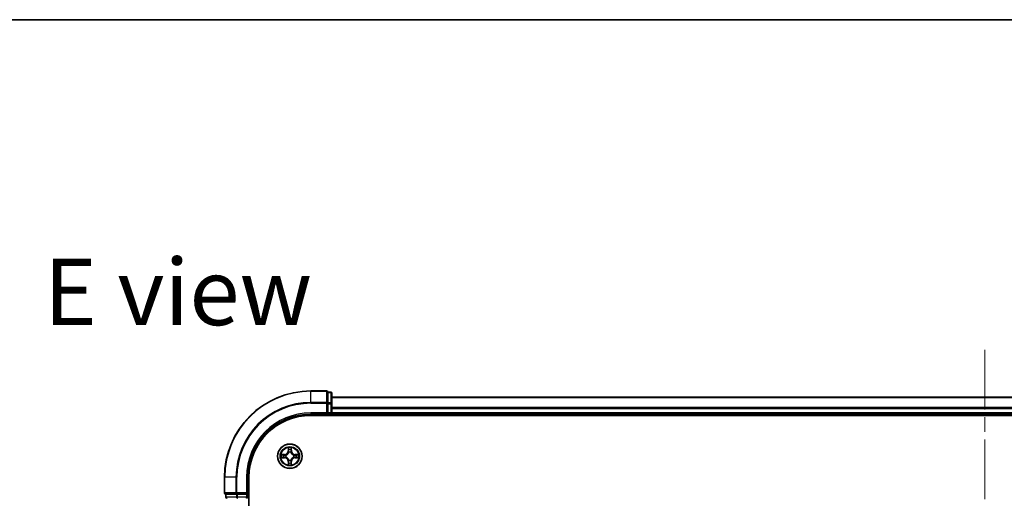
# Model space of a CAD drawing. Units: millimetres. Extents: x 36 to 8307, y 20 to 1285.
# Drawn here: x 1475 to 1709, y 1171 to 1285 of the extents above; entities that cross this region are included whole.
import ezdxf

# ---------------------------------------------------------------- set-up
doc = ezdxf.new("R2010")
doc.units = ezdxf.units.MM
doc.header["$LTSCALE"] = 2.5
doc.linetypes.add('CHAIN', pattern=[0.3543, 0.2362, -0.0295, 0.0591, -0.0295])
for name, color, linetype, lineweight in [('Border (ISO)', 7, 'Continuous', 35), ('Centerline (ISO)', 131, 'Continuous', 18), ('Symbol (ISO)', 7, 'Continuous', 18), ('Visible (ISO)', 7, 'Continuous', 35), ('Visible Narrow (ISO)', 7, 'Continuous', 25)]:
    doc.layers.add(name, color=color, linetype=linetype, lineweight=lineweight)
doc.styles.add('Note Text (TK)', font='MS PGothic.ttf')

# ---------------------------------------------------------------- blocks, each defined once
blk = doc.blocks.new('Borders tk図枠')
at = {"layer": 'Border (ISO)'}
blk.add_line((14.5, 289), (405.5, 289), dxfattribs=at)

msp = doc.modelspace()

# ---------------------------------------------------------------- linework, layer by layer
at = {"layer": 'Centerline (ISO)', "linetype": 'CHAIN', "ltscale": 23.990969}
msp.add_line((1704.2433, 1206.0658), (1704.2433, 985.5658), dxfattribs=at)
at = {"layer": 'Visible (ISO)'}
for p, q in [((1547.9433, 1196.3158), (1544.2433, 1196.3158)), ((1548.9433, 1196.0158), (1548.2433, 1196.0158)), ((1548.2433, 1195.9445), (1548.2433, 1196.0158)), ((1548.2433, 1195.9445), (1548.2433, 1193.4667)), ((1549.2433, 1193.238), (1549.2433, 1195.7158)), ((1859.2433, 1194.8158), (1549.2433, 1194.8158)), ((1548.2433, 1193.3769), (1548.2433, 1193.4667)), ((1548.2433, 1193.238), (1548.2433, 1193.3769)), ((1548.2433, 1193.238), (1548.2433, 1191.1158)), ((1549.2433, 1191.1158), (1549.2433, 1193.238)), ((1544.2433, 1190.8158), (1548.2433, 1190.8158)), ((1544.2433, 1190.5158), (1864.2433, 1190.5158)), ((1547.9433, 1191.1158), (1548.2433, 1190.8158)), ((1548.2433, 1190.8158), (1548.2433, 1191.1158)), ((1548.2433, 1190.8158), (1548.9433, 1190.8158)), ((1549.2433, 1190.8158), (1549.2433, 1191.1158)), ((1549.2433, 1190.8158), (1859.2433, 1190.8158)), ((1549.2433, 1190.5158), (1549.2433, 1190.8158)), ((1523.7433, 1175.8158), (1523.7433, 1172.1158)), ((1529.2433, 1171.8158), (1529.2433, 1175.8158)), ((1529.5433, 1015.8158), (1529.5433, 1175.8158)), ((1524.0433, 1171.8158), (1524.0433, 1171.1158)), ((1524.0433, 1171.8158), (1524.1145, 1171.8158)), ((1526.5923, 1171.8158), (1524.1145, 1171.8158)), ((1526.5923, 1171.8158), (1526.6822, 1171.8158)), ((1526.6822, 1171.8158), (1526.8211, 1171.8158)), ((1528.9433, 1171.8158), (1526.8211, 1171.8158)), ((1529.2433, 1171.8158), (1528.9433, 1172.1158)), ((1528.9433, 1171.8158), (1529.2433, 1171.8158)), ((1529.2433, 1171.1158), (1529.2433, 1171.8158))]:
    msp.add_line(p, q, dxfattribs=at)
msp.add_circle((1539.2433, 1180.8158), 2.9, dxfattribs=at)
for centre, radius, start, end in [((1544.2433, 1175.8158), 20.5, 90, 180), ((1547.9433, 1196.0158), 0.3, 0, 90), ((1548.9433, 1195.7158), 0.3, 0, 90), ((1544.2433, 1175.8158), 15, 90, 180), ((1544.2433, 1175.8158), 14.7, 90, 180), ((1548.9433, 1191.1158), 0.3, 270, 0), ((1524.0433, 1172.1158), 0.3, 180, 270), ((1524.3433, 1171.1158), 0.3, 180, 270), ((1528.9433, 1171.1158), 0.3, 270, 0)]:
    msp.add_arc(centre, radius, start, end, dxfattribs=at)
at = {"layer": 'Visible Narrow (ISO)'}
for p, q in [((1544.2433, 1196.2445), (1544.2433, 1196.3158)), ((1544.2433, 1196.2445), (1547.9433, 1196.2445)), ((1544.2433, 1193.6056), (1544.2433, 1196.2445)), ((1547.9433, 1196.2445), (1547.9433, 1196.3158)), ((1547.9433, 1196.2445), (1547.9433, 1193.6056)), ((1548.2433, 1195.9445), (1548.9433, 1195.9445)), ((1548.9433, 1195.9445), (1548.9433, 1196.0158)), ((1548.9433, 1195.9445), (1548.9433, 1193.4667)), ((1549.2433, 1194.7462), (1859.2433, 1194.7462)), ((1547.9433, 1193.6056), (1544.2433, 1193.6056)), ((1544.2433, 1193.6056), (1544.2433, 1193.3769)), ((1544.2433, 1193.3769), (1547.9433, 1193.3769)), ((1547.9433, 1193.3769), (1547.9433, 1193.6056)), ((1547.9433, 1193.3769), (1547.9433, 1191.1158)), ((1547.9433, 1193.3769), (1548.2433, 1193.3769)), ((1548.9433, 1193.4667), (1548.2433, 1193.4667)), ((1548.2433, 1193.238), (1548.9433, 1193.238)), ((1548.9433, 1193.238), (1548.9433, 1193.4667)), ((1548.9433, 1193.238), (1548.9433, 1191.1158)), ((1548.9433, 1193.238), (1549.2433, 1193.238)), ((1859.2433, 1192.4057), (1549.2433, 1192.4057)), ((1549.2433, 1192.1752), (1859.2433, 1192.1752)), ((1544.2433, 1191.1158), (1544.2433, 1190.8158)), ((1547.9433, 1191.1158), (1544.2433, 1191.1158)), ((1548.9433, 1191.1158), (1548.2433, 1191.1158)), ((1548.9433, 1191.1158), (1548.9433, 1190.8158)), ((1548.9433, 1191.1158), (1549.2433, 1191.1158)), ((1548.9433, 1190.8158), (1548.9433, 1190.5158)), ((1859.2433, 1191.1158), (1549.2433, 1191.1158)), ((1538.8557, 1182.839), (1538.841, 1182.0595)), ((1539.6491, 1182.0584), (1539.6366, 1182.8379)), ((1538.0007, 1181.2216), (1537.2211, 1181.2091)), ((1537.5114, 1181.1639), (1538.0015, 1181.1718)), ((1538.0005, 1180.4633), (1538.0018, 1180.5359)), ((1538.0015, 1181.1718), (1538.0007, 1181.2216)), ((1538.0015, 1181.1718), (1538.0026, 1181.0991)), ((1538.3267, 1180.576), (1538.306, 1180.5706)), ((1538.3067, 1181.0636), (1538.3273, 1181.0582)), ((1538.8908, 1182.0586), (1538.841, 1182.0595)), ((1538.8908, 1182.0586), (1538.9001, 1182.5486)), ((1538.8908, 1182.0586), (1538.9634, 1182.0572)), ((1539.0035, 1181.7324), (1538.9981, 1181.753)), ((1539.4912, 1181.7523), (1539.4857, 1181.7317)), ((1539.5993, 1182.0576), (1539.5267, 1182.0564)), ((1539.5915, 1182.5477), (1539.5993, 1182.0576)), ((1539.5993, 1182.0576), (1539.6491, 1182.0584)), ((1540.1799, 1180.5679), (1540.1593, 1180.5734)), ((1540.1599, 1181.0556), (1540.1806, 1181.061)), ((1540.4851, 1180.4597), (1540.484, 1180.5324)), ((1540.4861, 1181.1682), (1540.4848, 1181.0956)), ((1540.4861, 1181.1682), (1540.4871, 1181.218)), ((1540.4861, 1181.1682), (1540.9762, 1181.159)), ((1541.2666, 1181.2033), (1540.4871, 1181.218)), ((1537.22, 1180.4282), (1537.9995, 1180.4135)), ((1538.0005, 1180.4633), (1537.5104, 1180.4725)), ((1538.0005, 1180.4633), (1537.9995, 1180.4135)), ((1538.8873, 1179.5739), (1538.8375, 1179.5731)), ((1538.8375, 1179.5731), (1538.85, 1178.7936)), ((1538.8873, 1179.5739), (1538.9599, 1179.5751)), ((1538.8951, 1179.0839), (1538.8873, 1179.5739)), ((1538.9954, 1179.8792), (1539.0009, 1179.8998)), ((1539.4831, 1179.8991), (1539.4885, 1179.8785)), ((1539.5958, 1179.5729), (1539.5232, 1179.5743)), ((1539.5958, 1179.5729), (1539.5865, 1179.0829)), ((1539.5958, 1179.5729), (1539.6456, 1179.572)), ((1539.6309, 1178.7925), (1539.6456, 1179.572)), ((1540.9752, 1180.4676), (1540.4851, 1180.4597)), ((1540.4851, 1180.4597), (1540.4859, 1180.4099)), ((1540.4859, 1180.4099), (1541.2655, 1180.4224)), ((1523.8145, 1175.8158), (1523.7433, 1175.8158)), ((1523.8145, 1172.1158), (1523.8145, 1175.8158)), ((1526.4534, 1175.8158), (1523.8145, 1175.8158)), ((1526.4534, 1175.8158), (1526.4534, 1172.1158)), ((1526.4534, 1175.8158), (1526.6822, 1175.8158)), ((1526.6822, 1172.1158), (1526.6822, 1175.8158)), ((1528.9433, 1175.8158), (1529.2433, 1175.8158)), ((1528.9433, 1175.8158), (1528.9433, 1172.1158)), ((1523.7433, 1172.1158), (1523.8145, 1172.1158)), ((1526.4534, 1172.1158), (1523.8145, 1172.1158)), ((1524.1145, 1171.1158), (1524.1145, 1171.8158)), ((1526.4534, 1172.1158), (1526.6822, 1172.1158)), ((1526.5923, 1171.8158), (1526.5923, 1171.1158)), ((1528.9433, 1172.1158), (1526.6822, 1172.1158)), ((1526.6822, 1171.8158), (1526.6822, 1172.1158)), ((1526.8211, 1171.1158), (1526.8211, 1171.8158)), ((1528.9433, 1171.8158), (1528.9433, 1171.1158)), ((1524.0433, 1171.1158), (1524.1145, 1171.1158)), ((1526.5923, 1171.1158), (1524.1145, 1171.1158)), ((1526.5923, 1171.1158), (1526.8211, 1171.1158)), ((1528.9433, 1171.1158), (1526.8211, 1171.1158)), ((1526.8211, 1170.8158), (1526.8211, 1171.1158)), ((1529.2433, 1171.1158), (1528.9433, 1171.1158)), ((1528.9433, 1170.8158), (1528.9433, 1171.1158)), ((1529.5433, 1171.1158), (1529.2433, 1171.1158))]:
    msp.add_line(p, q, dxfattribs=at)
for radius in [2.8677, 2.3092, 2.1415]:
    msp.add_circle((1539.2433, 1180.8158), radius, dxfattribs=at)
for centre, radius, start, end in [((1544.2433, 1175.8158), 20.4288, 90, 180), ((1544.2433, 1175.8158), 17.7899, 90, 180), ((1544.2433, 1175.8158), 17.5611, 90, 180), ((1544.2433, 1175.8158), 15.3, 90, 180), ((1539.2433, 1180.8158), 2.0601, 78.99338, 100.844216), ((1539.2433, 1180.8158), 2.0601, 168.99338, 190.844216), ((1539.2433, 1180.8158), 1.6122, 169.611277, 190.226319), ((1537.987, 1182.0756), 0.8542, 270.918798, 358.918798), ((1537.987, 1182.0756), 0.904, 270.918798, 358.918798), ((1539.2433, 1180.8158), 0.9688, 165.176842, 194.660754), ((1539.2433, 1180.8158), 0.9475, 165.176842, 194.660754), ((1539.2433, 1180.8158), 1.6122, 79.611277, 100.226319), ((1539.2433, 1180.8158), 0.9688, 75.176842, 104.660754), ((1539.2433, 1180.8158), 0.9475, 75.176842, 104.660754), ((1540.5032, 1182.0721), 0.904, 180.918798, 268.918798), ((1540.5032, 1182.0721), 0.8542, 180.918798, 268.918798), ((1539.2433, 1180.8158), 0.9475, 345.176842, 14.660754), ((1539.2433, 1180.8158), 0.9688, 345.176842, 14.660754), ((1539.2433, 1180.8158), 1.6122, 349.611277, 10.226319), ((1539.2433, 1180.8158), 2.0601, 348.99338, 10.844216), ((1537.9834, 1179.5594), 0.8542, 0.918798, 88.918798), ((1537.9834, 1179.5594), 0.904, 0.918798, 88.918798), ((1539.2433, 1180.8158), 2.0601, 258.99338, 280.844216), ((1539.2433, 1180.8158), 1.6122, 259.611277, 280.226319), ((1539.2433, 1180.8158), 0.9688, 255.176842, 284.660754), ((1539.2433, 1180.8158), 0.9475, 255.176842, 284.660754), ((1540.4996, 1179.5559), 0.904, 90.918798, 178.918798), ((1540.4996, 1179.5559), 0.8542, 90.918798, 178.918798)]:
    msp.add_arc(centre, radius, start, end, dxfattribs=at)
for centre, major_axis, ratio, start_param, end_param in [((1547.9433, 1196.0158), (0.3, 0), 0.76250914, 0, 1.57079633), ((1548.9433, 1195.7158), (0.3, 0), 0.76250914, 0, 1.57079633), ((1547.9433, 1193.3769), (0.3, 0), 0.76250914, 0, 1.57079633), ((1548.9433, 1193.238), (0.3, 0), 0.76250914, 0, 1.57079633), ((1537.5114, 1180.5223), (0.0019, -0.05), 0.54850665, 4.7835784, 6.17876057), ((1537.5122, 1181.1141), (0.0021, 0.05), 0.54850665, 0.10442473, 1.4996069), ((1537.7008, 1180.5375), (0.0079, -0.0494), 0.89574018, 4.73044269, 6.08586581), ((1537.7016, 1181.0984), (0.008, 0.0494), 0.89574018, 0.19731949, 1.55274262), ((1538.0028, 1180.5857), (0.0079, -0.0494), 0.89572054, 4.73483766, 6.08588361), ((1538.0034, 1181.0493), (0.008, 0.0494), 0.89572054, 0.1973017, 1.54834765), ((1538.3494, 1180.5819), (-0.0091, -0.0492), 0.87684642, 5.10328313, 6.10089396), ((1538.35, 1181.0522), (-0.009, 0.0492), 0.87684641, 0.18229136, 1.17990219), ((1538.3494, 1180.5819), (-0.015, -0.0477), 0.41070123, 4.96449783, 6.18744952), ((1538.35, 1181.0522), (-0.0148, 0.0477), 0.41070123, 0.09573579, 1.31868747), ((1538.9499, 1182.5477), (-0.05, -0.0019), 0.54850665, 4.7835784, 6.17876057), ((1538.965, 1182.3582), (-0.0494, -0.0079), 0.89574018, 4.73044269, 6.08586581), ((1539.0094, 1181.7097), (-0.0492, 0.0091), 0.87684642, 5.10328313, 6.10089396), ((1539.0094, 1181.7097), (-0.0477, 0.015), 0.41070123, 4.96449783, 6.18744952), ((1539.0132, 1182.0563), (-0.0494, -0.0079), 0.89572054, 4.73483766, 6.08588361), ((1539.4769, 1182.0556), (0.0494, -0.008), 0.89572054, 0.1973017, 1.54834765), ((1539.4797, 1181.709), (0.0477, 0.0148), 0.41070123, 0.09573579, 1.31868747), ((1539.4797, 1181.709), (0.0492, 0.009), 0.87684641, 0.18229136, 1.17990219), ((1539.5259, 1182.3575), (0.0494, -0.008), 0.89574018, 0.19731949, 1.55274262), ((1539.5416, 1182.5469), (0.05, -0.0021), 0.54850665, 0.10442473, 1.4996069), ((1540.1366, 1180.5794), (0.0148, -0.0477), 0.41070123, 0.09573579, 1.31868747), ((1540.1366, 1180.5794), (0.009, -0.0492), 0.87684641, 0.18229136, 1.17990219), ((1540.1372, 1181.0496), (0.0091, 0.0492), 0.87684642, 5.10328313, 6.10089396), ((1540.1372, 1181.0496), (0.015, 0.0477), 0.41070123, 4.96449783, 6.18744952), ((1540.4832, 1180.5822), (-0.008, -0.0494), 0.89572054, 0.1973017, 1.54834765), ((1540.4838, 1181.0458), (-0.0079, 0.0494), 0.89572054, 4.73483766, 6.08588361), ((1540.785, 1180.5331), (-0.008, -0.0494), 0.89574018, 0.19731949, 1.55274262), ((1540.7858, 1181.094), (-0.0079, 0.0494), 0.89574018, 4.73044269, 6.08586581), ((1540.9744, 1180.5174), (-0.0021, -0.05), 0.54850665, 0.10442473, 1.4996069), ((1540.9752, 1181.1092), (-0.0019, 0.05), 0.54850665, 4.7835784, 6.17876057), ((1538.945, 1179.0847), (-0.05, 0.0021), 0.54850665, 0.10442473, 1.4996069), ((1538.9607, 1179.2741), (-0.0494, 0.008), 0.89574018, 0.19731949, 1.55274262), ((1539.0097, 1179.5759), (-0.0494, 0.008), 0.89572054, 0.1973017, 1.54834765), ((1539.0069, 1179.9225), (-0.0492, -0.009), 0.87684641, 0.18229136, 1.17990219), ((1539.0069, 1179.9225), (-0.0477, -0.0148), 0.41070123, 0.09573579, 1.31868747), ((1539.4734, 1179.5752), (0.0494, 0.0079), 0.89572054, 4.73483766, 6.08588361), ((1539.4772, 1179.9218), (0.0477, -0.015), 0.41070123, 4.96449783, 6.18744952), ((1539.4772, 1179.9218), (0.0492, -0.0091), 0.87684642, 5.10328313, 6.10089396), ((1539.5216, 1179.2733), (0.0494, 0.0079), 0.89574018, 4.73044269, 6.08586581), ((1539.5367, 1179.0838), (0.05, 0.0019), 0.54850665, 4.7835784, 6.17876057), ((1524.0433, 1172.1158), (0, -0.3), 0.76250914, 4.71238898, 6.28318531), ((1526.6822, 1172.1158), (0, -0.3), 0.76250914, 4.71238898, 6.28318531), ((1524.3433, 1171.1158), (0, -0.3), 0.76250914, 4.71238898, 6.28318531), ((1526.8211, 1171.1158), (0, -0.3), 0.76250914, 4.71238898, 6.28318531)]:
    msp.add_ellipse(centre, major_axis=major_axis, ratio=ratio, start_param=start_param, end_param=end_param, dxfattribs=at)
for points, knots in [([(1538.9453, 1182.5749), (1538.9449, 1182.59), (1538.9428, 1182.6054), (1538.9344, 1182.6464), (1538.9262, 1182.672), (1538.9082, 1182.7207), (1538.8986, 1182.7438), (1538.8779, 1182.791), (1538.8667, 1182.8151), (1538.8557, 1182.839)], [0, 0, 0, 0, 0.0059340385, 0.0059340385, 0.0154285, 0.0154285, 0.0237449879, 0.0237449879, 0.0323943032, 0.0323943032, 0.0323943032, 0.0323943032]), ([(1538.8557, 1182.839), (1538.8612, 1182.8127), (1538.8668, 1182.7862), (1538.8771, 1182.7343), (1538.8818, 1182.7089), (1538.8908, 1182.6553), (1538.8947, 1182.6271), (1538.8989, 1182.5822), (1538.8999, 1182.5651), (1538.9001, 1182.5486)], [-0.0323943032, -0.0323943032, -0.0323943032, -0.0323943032, -0.0237449879, -0.0237449879, -0.0154285, -0.0154285, -0.0059340385, -0.0059340385, 0, 0, 0, 0]), ([(1539.6366, 1182.8379), (1539.6231, 1182.8088), (1539.6094, 1182.7794), (1539.5807, 1182.7129), (1539.5664, 1182.6762), (1539.5509, 1182.6176), (1539.5469, 1182.5954), (1539.5463, 1182.574)], [-0.0003383294, -0.0003383294, -0.0003383294, -0.0003383294, 0.0102009359, 0.0102009359, 0.0236501899, 0.0236501899, 0.0320559737, 0.0320559737, 0.0320559737, 0.0320559737]), ([(1539.5915, 1182.5477), (1539.5917, 1182.571), (1539.5937, 1182.5954), (1539.6014, 1182.6599), (1539.6086, 1182.7003), (1539.623, 1182.7735), (1539.6298, 1182.8059), (1539.6366, 1182.8379)], [-0.0320559737, -0.0320559737, -0.0320559737, -0.0320559737, -0.0236501899, -0.0236501899, -0.0102009359, -0.0102009359, 0.0003383294, 0.0003383294, 0.0003383294, 0.0003383294]), ([(1537.4842, 1180.5177), (1537.4691, 1180.5174), (1537.4536, 1180.5153), (1537.4127, 1180.5068), (1537.387, 1180.4987), (1537.3383, 1180.4807), (1537.3153, 1180.471), (1537.2681, 1180.4503), (1537.244, 1180.4392), (1537.22, 1180.4282)], [0, 0, 0, 0, 0.0059340385, 0.0059340385, 0.0154285, 0.0154285, 0.0237449879, 0.0237449879, 0.0323943032, 0.0323943032, 0.0323943032, 0.0323943032]), ([(1537.5114, 1181.1639), (1537.488, 1181.1642), (1537.4636, 1181.1662), (1537.3992, 1181.1739), (1537.3588, 1181.1811), (1537.2856, 1181.1954), (1537.2532, 1181.2023), (1537.2211, 1181.2091)], [-0.0320559737, -0.0320559737, -0.0320559737, -0.0320559737, -0.0236501899, -0.0236501899, -0.0102009359, -0.0102009359, 0.0003383294, 0.0003383294, 0.0003383294, 0.0003383294]), ([(1537.2211, 1181.2091), (1537.2502, 1181.1956), (1537.2797, 1181.1819), (1537.3462, 1181.1532), (1537.3829, 1181.1388), (1537.4415, 1181.1234), (1537.4637, 1181.1194), (1537.485, 1181.1188)], [-0.0003383294, -0.0003383294, -0.0003383294, -0.0003383294, 0.0102009359, 0.0102009359, 0.0236501899, 0.0236501899, 0.0320559737, 0.0320559737, 0.0320559737, 0.0320559737]), ([(1537.6567, 1180.5295), (1537.6374, 1180.5265), (1537.6128, 1180.524), (1537.5545, 1180.52), (1537.521, 1180.5186), (1537.4842, 1180.5177)], [-0.0289828459, -0.0289828459, -0.0289828459, -0.0289828459, -0.014491423, -0.014491423, 0, 0, 0, 0]), ([(1537.485, 1181.1188), (1537.5216, 1181.1178), (1537.5549, 1181.1163), (1537.6133, 1181.1122), (1537.6381, 1181.1096), (1537.6576, 1181.1065)], [-0.0289828459, -0.0289828459, -0.0289828459, -0.0289828459, -0.0145850634, -0.0145850634, 0, 0, 0, 0]), ([(1537.5104, 1180.4725), (1537.5508, 1180.4741), (1537.5876, 1180.4762), (1537.6516, 1180.4813), (1537.6787, 1180.4843), (1537.6999, 1180.4877)], [0, 0, 0, 0, 0.014491423, 0.014491423, 0.0289828459, 0.0289828459, 0.0289828459, 0.0289828459]), ([(1537.7008, 1181.1482), (1537.6795, 1181.1517), (1537.6522, 1181.1548), (1537.5881, 1181.1601), (1537.5515, 1181.1622), (1537.5114, 1181.1639)], [0, 0, 0, 0, 0.0145850634, 0.0145850634, 0.0289828459, 0.0289828459, 0.0289828459, 0.0289828459]), ([(1537.9587, 1180.5775), (1537.9084, 1180.5695), (1537.8581, 1180.5615), (1537.7574, 1180.5455), (1537.7071, 1180.5375), (1537.6567, 1180.5295)], [-0.0687798542, -0.0687798542, -0.0687798542, -0.0687798542, -0.0343899271, -0.0343899271, 0, 0, 0, 0]), ([(1537.6576, 1181.1065), (1537.7079, 1181.0983), (1537.7582, 1181.0902), (1537.8588, 1181.0739), (1537.9091, 1181.0658), (1537.9594, 1181.0576)], [-0.0687798542, -0.0687798542, -0.0687798542, -0.0687798542, -0.0343899271, -0.0343899271, 0, 0, 0, 0]), ([(1537.6999, 1180.4877), (1537.7502, 1180.4957), (1537.8005, 1180.5038), (1537.9012, 1180.5198), (1537.9515, 1180.5279), (1538.0018, 1180.5359)], [0, 0, 0, 0, 0.0343899271, 0.0343899271, 0.0687798542, 0.0687798542, 0.0687798542, 0.0687798542]), ([(1538.0026, 1181.0991), (1537.9523, 1181.1073), (1537.902, 1181.1155), (1537.8014, 1181.1318), (1537.7511, 1181.14), (1537.7008, 1181.1482)], [0, 0, 0, 0, 0.0343899271, 0.0343899271, 0.0687798542, 0.0687798542, 0.0687798542, 0.0687798542]), ([(1538.306, 1180.5706), (1538.2627, 1180.5794), (1538.2205, 1180.5849), (1538.1038, 1180.5927), (1538.0306, 1180.5889), (1537.9587, 1180.5775)], [-0.0764653604, -0.0764653604, -0.0764653604, -0.0764653604, -0.0491206273, -0.0491206273, 0, 0, 0, 0]), ([(1537.9594, 1181.0576), (1538.0313, 1181.046), (1538.1044, 1181.0421), (1538.2211, 1181.0495), (1538.2634, 1181.0549), (1538.3067, 1181.0636)], [-0.0982412545, -0.0982412545, -0.0982412545, -0.0982412545, -0.0491206273, -0.0491206273, -0.0217758941, -0.0217758941, -0.0217758941, -0.0217758941]), ([(1538.0018, 1180.5359), (1538.0703, 1180.5474), (1538.1399, 1180.5519), (1538.2511, 1180.5467), (1538.2914, 1180.5423), (1538.3326, 1180.535)], [0, 0, 0, 0, 0.0491206273, 0.0491206273, 0.0764653604, 0.0764653604, 0.0764653604, 0.0764653604]), ([(1538.3334, 1181.0991), (1538.2922, 1181.0919), (1538.2519, 1181.0877), (1538.1407, 1181.0827), (1538.071, 1181.0874), (1538.0026, 1181.0991)], [0.0217758941, 0.0217758941, 0.0217758941, 0.0217758941, 0.0491206273, 0.0491206273, 0.0982412545, 0.0982412545, 0.0982412545, 0.0982412545]), ([(1539.0009, 1179.8998), (1538.9958, 1179.9157), (1538.9902, 1179.9316), (1538.9538, 1180.0276), (1538.9122, 1180.1068), (1538.8245, 1180.2296), (1538.786, 1180.2753), (1538.7438, 1180.3176), (1538.7016, 1180.3599), (1538.6559, 1180.3987), (1538.5334, 1180.4867), (1538.4544, 1180.5285), (1538.3584, 1180.5652), (1538.3425, 1180.5708), (1538.3267, 1180.576)], [-0.174866013, -0.174866013, -0.174866013, -0.174866013, -0.16940495, -0.16940495, -0.141674077, -0.141674077, -0.124342281, -0.124342281, -0.124342281, -0.107010485, -0.107010485, -0.079279611, -0.079279611, -0.073818549, -0.073818549, -0.073818549, -0.073818549]), ([(1538.3273, 1181.0582), (1538.3432, 1181.0633), (1538.3591, 1181.0689), (1538.4552, 1181.1053), (1538.5343, 1181.1468), (1538.6571, 1181.2345), (1538.7028, 1181.2731), (1538.7452, 1181.3153), (1538.7875, 1181.3575), (1538.8262, 1181.4031), (1538.9142, 1181.5257), (1538.956, 1181.6047), (1538.9927, 1181.7007), (1538.9983, 1181.7165), (1539.0035, 1181.7324)], [-0.174866013, -0.174866013, -0.174866013, -0.174866013, -0.16940495, -0.16940495, -0.141674077, -0.141674077, -0.124342281, -0.124342281, -0.124342281, -0.107010485, -0.107010485, -0.079279611, -0.079279611, -0.073818549, -0.073818549, -0.073818549, -0.073818549]), ([(1538.3326, 1180.535), (1538.3477, 1180.5303), (1538.3628, 1180.5252), (1538.454, 1180.4918), (1538.5289, 1180.4539), (1538.6437, 1180.3735), (1538.6862, 1180.3381), (1538.7251, 1180.299), (1538.764, 1180.26), (1538.7994, 1180.2174), (1538.8794, 1180.1024), (1538.9171, 1180.0273), (1538.9502, 1179.9361), (1538.9553, 1179.921), (1538.96, 1179.9058)], [0.073818549, 0.073818549, 0.073818549, 0.073818549, 0.079279611, 0.079279611, 0.107010485, 0.107010485, 0.124342281, 0.124342281, 0.124342281, 0.141674077, 0.141674077, 0.16940495, 0.16940495, 0.174866013, 0.174866013, 0.174866013, 0.174866013]), ([(1538.9625, 1181.7265), (1538.9578, 1181.7114), (1538.9527, 1181.6963), (1538.9194, 1181.6051), (1538.8814, 1181.5302), (1538.8011, 1181.4153), (1538.7656, 1181.3729), (1538.7266, 1181.334), (1538.6875, 1181.295), (1538.645, 1181.2597), (1538.5299, 1181.1797), (1538.4549, 1181.1419), (1538.3636, 1181.1088), (1538.3485, 1181.1038), (1538.3334, 1181.0991)], [0.073818549, 0.073818549, 0.073818549, 0.073818549, 0.079279611, 0.079279611, 0.107010485, 0.107010485, 0.124342281, 0.124342281, 0.124342281, 0.141674077, 0.141674077, 0.16940495, 0.16940495, 0.174866013, 0.174866013, 0.174866013, 0.174866013]), ([(1538.9001, 1182.5486), (1538.9016, 1182.5083), (1538.9037, 1182.4714), (1538.9088, 1182.4075), (1538.9118, 1182.3804), (1538.9152, 1182.3592)], [0, 0, 0, 0, 0.014491423, 0.014491423, 0.0289828459, 0.0289828459, 0.0289828459, 0.0289828459]), ([(1538.9152, 1182.3592), (1538.9233, 1182.3089), (1538.9313, 1182.2585), (1538.9474, 1182.1579), (1538.9554, 1182.1075), (1538.9634, 1182.0572)], [0, 0, 0, 0, 0.0343899271, 0.0343899271, 0.0687798542, 0.0687798542, 0.0687798542, 0.0687798542]), ([(1538.9571, 1182.4023), (1538.9541, 1182.4216), (1538.9515, 1182.4463), (1538.9476, 1182.5045), (1538.9461, 1182.5381), (1538.9453, 1182.5749)], [-0.0289828459, -0.0289828459, -0.0289828459, -0.0289828459, -0.014491423, -0.014491423, 0, 0, 0, 0]), ([(1539.0051, 1182.1003), (1538.9971, 1182.1507), (1538.9891, 1182.201), (1538.9731, 1182.3017), (1538.9651, 1182.352), (1538.9571, 1182.4023)], [-0.0687798542, -0.0687798542, -0.0687798542, -0.0687798542, -0.0343899271, -0.0343899271, 0, 0, 0, 0]), ([(1538.9634, 1182.0572), (1538.975, 1181.9888), (1538.9795, 1181.9191), (1538.9742, 1181.808), (1538.9699, 1181.7677), (1538.9625, 1181.7265)], [0, 0, 0, 0, 0.0491206273, 0.0491206273, 0.0764653604, 0.0764653604, 0.0764653604, 0.0764653604]), ([(1538.9981, 1181.753), (1539.007, 1181.7963), (1539.0125, 1181.8386), (1539.0202, 1181.9553), (1539.0165, 1182.0284), (1539.0051, 1182.1003)], [-0.0764653604, -0.0764653604, -0.0764653604, -0.0764653604, -0.0491206273, -0.0491206273, 0, 0, 0, 0]), ([(1539.4852, 1182.0996), (1539.4735, 1182.0278), (1539.4696, 1181.9546), (1539.477, 1181.8379), (1539.4824, 1181.7956), (1539.4912, 1181.7523)], [-0.0982412545, -0.0982412545, -0.0982412545, -0.0982412545, -0.0491206273, -0.0491206273, -0.0217758941, -0.0217758941, -0.0217758941, -0.0217758941]), ([(1540.1593, 1180.5734), (1540.1434, 1180.5682), (1540.1275, 1180.5627), (1540.0314, 1180.5263), (1539.9523, 1180.4847), (1539.8295, 1180.397), (1539.7837, 1180.3584), (1539.7414, 1180.3162), (1539.6991, 1180.274), (1539.6604, 1180.2284), (1539.5724, 1180.1059), (1539.5306, 1180.0268), (1539.4939, 1179.9309), (1539.4883, 1179.915), (1539.4831, 1179.8991)], [-0.174866013, -0.174866013, -0.174866013, -0.174866013, -0.16940495, -0.16940495, -0.141674077, -0.141674077, -0.124342281, -0.124342281, -0.124342281, -0.107010485, -0.107010485, -0.079279611, -0.079279611, -0.073818549, -0.073818549, -0.073818549, -0.073818549]), ([(1539.534, 1182.4015), (1539.5259, 1182.3512), (1539.5177, 1182.3009), (1539.5014, 1182.2003), (1539.4933, 1182.15), (1539.4852, 1182.0996)], [-0.0687798542, -0.0687798542, -0.0687798542, -0.0687798542, -0.0343899271, -0.0343899271, 0, 0, 0, 0]), ([(1539.4857, 1181.7317), (1539.4908, 1181.7158), (1539.4964, 1181.7), (1539.5328, 1181.6039), (1539.5744, 1181.5247), (1539.6621, 1181.4019), (1539.7006, 1181.3562), (1539.7428, 1181.3139), (1539.785, 1181.2716), (1539.8307, 1181.2329), (1539.9532, 1181.1448), (1540.0322, 1181.103), (1540.1282, 1181.0664), (1540.1441, 1181.0607), (1540.1599, 1181.0556)], [-0.174866013, -0.174866013, -0.174866013, -0.174866013, -0.16940495, -0.16940495, -0.141674077, -0.141674077, -0.124342281, -0.124342281, -0.124342281, -0.107010485, -0.107010485, -0.079279611, -0.079279611, -0.073818549, -0.073818549, -0.073818549, -0.073818549]), ([(1539.5266, 1181.7257), (1539.5194, 1181.7669), (1539.5152, 1181.8072), (1539.5103, 1181.9184), (1539.5149, 1181.988), (1539.5267, 1182.0564)], [0.0217758941, 0.0217758941, 0.0217758941, 0.0217758941, 0.0491206273, 0.0491206273, 0.0982412545, 0.0982412545, 0.0982412545, 0.0982412545]), ([(1539.5241, 1179.905), (1539.5288, 1179.9202), (1539.5339, 1179.9352), (1539.5672, 1180.0264), (1539.6052, 1180.1013), (1539.6855, 1180.2162), (1539.721, 1180.2586), (1539.76, 1180.2976), (1539.7991, 1180.3365), (1539.8416, 1180.3718), (1539.9567, 1180.4518), (1540.0317, 1180.4896), (1540.123, 1180.5227), (1540.1381, 1180.5277), (1540.1532, 1180.5324)], [0.073818549, 0.073818549, 0.073818549, 0.073818549, 0.079279611, 0.079279611, 0.107010485, 0.107010485, 0.124342281, 0.124342281, 0.124342281, 0.141674077, 0.141674077, 0.16940495, 0.16940495, 0.174866013, 0.174866013, 0.174866013, 0.174866013]), ([(1540.154, 1181.0965), (1540.1389, 1181.1012), (1540.1238, 1181.1063), (1540.0326, 1181.1397), (1539.9577, 1181.1777), (1539.8429, 1181.258), (1539.8004, 1181.2934), (1539.7615, 1181.3325), (1539.7226, 1181.3715), (1539.6872, 1181.4141), (1539.6072, 1181.5292), (1539.5695, 1181.6042), (1539.5364, 1181.6955), (1539.5313, 1181.7105), (1539.5266, 1181.7257)], [0.073818549, 0.073818549, 0.073818549, 0.073818549, 0.079279611, 0.079279611, 0.107010485, 0.107010485, 0.124342281, 0.124342281, 0.124342281, 0.141674077, 0.141674077, 0.16940495, 0.16940495, 0.174866013, 0.174866013, 0.174866013, 0.174866013]), ([(1539.5267, 1182.0564), (1539.5349, 1182.1067), (1539.543, 1182.157), (1539.5594, 1182.2576), (1539.5676, 1182.3079), (1539.5757, 1182.3582)], [0, 0, 0, 0, 0.0343899271, 0.0343899271, 0.0687798542, 0.0687798542, 0.0687798542, 0.0687798542]), ([(1539.5463, 1182.574), (1539.5454, 1182.5375), (1539.5439, 1182.5041), (1539.5397, 1182.4458), (1539.5371, 1182.4209), (1539.534, 1182.4015)], [-0.0289828459, -0.0289828459, -0.0289828459, -0.0289828459, -0.0145850634, -0.0145850634, 0, 0, 0, 0]), ([(1539.5757, 1182.3582), (1539.5792, 1182.3796), (1539.5823, 1182.4069), (1539.5876, 1182.4709), (1539.5898, 1182.5076), (1539.5915, 1182.5477)], [0, 0, 0, 0, 0.0145850634, 0.0145850634, 0.0289828459, 0.0289828459, 0.0289828459, 0.0289828459]), ([(1540.1532, 1180.5324), (1540.1944, 1180.5396), (1540.2347, 1180.5438), (1540.3459, 1180.5488), (1540.4156, 1180.5441), (1540.484, 1180.5324)], [0.0217758941, 0.0217758941, 0.0217758941, 0.0217758941, 0.0491206273, 0.0491206273, 0.0982412545, 0.0982412545, 0.0982412545, 0.0982412545]), ([(1540.4848, 1181.0956), (1540.4163, 1181.0841), (1540.3467, 1181.0796), (1540.2355, 1181.0849), (1540.1952, 1181.0892), (1540.154, 1181.0965)], [0, 0, 0, 0, 0.0491206273, 0.0491206273, 0.0764653604, 0.0764653604, 0.0764653604, 0.0764653604]), ([(1540.5272, 1180.5739), (1540.4553, 1180.5855), (1540.3822, 1180.5895), (1540.2655, 1180.582), (1540.2232, 1180.5766), (1540.1799, 1180.5679)], [-0.0982412545, -0.0982412545, -0.0982412545, -0.0982412545, -0.0491206273, -0.0491206273, -0.0217758941, -0.0217758941, -0.0217758941, -0.0217758941]), ([(1540.1806, 1181.061), (1540.2239, 1181.0521), (1540.2661, 1181.0466), (1540.3828, 1181.0388), (1540.456, 1181.0426), (1540.5279, 1181.054)], [-0.0764653604, -0.0764653604, -0.0764653604, -0.0764653604, -0.0491206273, -0.0491206273, 0, 0, 0, 0]), ([(1540.484, 1180.5324), (1540.5343, 1180.5242), (1540.5846, 1180.516), (1540.6852, 1180.4997), (1540.7355, 1180.4915), (1540.7858, 1180.4833)], [0, 0, 0, 0, 0.0343899271, 0.0343899271, 0.0687798542, 0.0687798542, 0.0687798542, 0.0687798542]), ([(1540.7867, 1181.1438), (1540.7364, 1181.1358), (1540.6861, 1181.1278), (1540.5854, 1181.1117), (1540.5351, 1181.1037), (1540.4848, 1181.0956)], [0, 0, 0, 0, 0.0343899271, 0.0343899271, 0.0687798542, 0.0687798542, 0.0687798542, 0.0687798542]), ([(1540.829, 1180.525), (1540.7787, 1180.5332), (1540.7284, 1180.5413), (1540.6278, 1180.5576), (1540.5775, 1180.5658), (1540.5272, 1180.5739)], [-0.0687798542, -0.0687798542, -0.0687798542, -0.0687798542, -0.0343899271, -0.0343899271, 0, 0, 0, 0]), ([(1540.5279, 1181.054), (1540.5782, 1181.062), (1540.6285, 1181.07), (1540.7292, 1181.086), (1540.7795, 1181.094), (1540.8299, 1181.102)], [-0.0687798542, -0.0687798542, -0.0687798542, -0.0687798542, -0.0343899271, -0.0343899271, 0, 0, 0, 0]), ([(1540.9762, 1181.159), (1540.9358, 1181.1574), (1540.899, 1181.1554), (1540.835, 1181.1502), (1540.8079, 1181.1472), (1540.7867, 1181.1438)], [0, 0, 0, 0, 0.014491423, 0.014491423, 0.0289828459, 0.0289828459, 0.0289828459, 0.0289828459]), ([(1541.0016, 1180.5127), (1540.965, 1180.5137), (1540.9317, 1180.5152), (1540.8733, 1180.5193), (1540.8485, 1180.5219), (1540.829, 1180.525)], [-0.0289828459, -0.0289828459, -0.0289828459, -0.0289828459, -0.0145850634, -0.0145850634, 0, 0, 0, 0]), ([(1540.8299, 1181.102), (1540.8492, 1181.105), (1540.8738, 1181.1075), (1540.9321, 1181.1115), (1540.9656, 1181.1129), (1541.0024, 1181.1138)], [-0.0289828459, -0.0289828459, -0.0289828459, -0.0289828459, -0.014491423, -0.014491423, 0, 0, 0, 0]), ([(1541.2666, 1181.2033), (1541.2402, 1181.1978), (1541.2137, 1181.1923), (1541.1618, 1181.182), (1541.1364, 1181.1772), (1541.0829, 1181.1683), (1541.0547, 1181.1643), (1541.0097, 1181.1602), (1540.9927, 1181.1592), (1540.9762, 1181.159)], [-0.0323943032, -0.0323943032, -0.0323943032, -0.0323943032, -0.0237449879, -0.0237449879, -0.0154285, -0.0154285, -0.0059340385, -0.0059340385, 0, 0, 0, 0]), ([(1541.2655, 1180.4224), (1541.2364, 1180.436), (1541.2069, 1180.4496), (1541.1404, 1180.4783), (1541.1037, 1180.4927), (1541.0451, 1180.5082), (1541.0229, 1180.5122), (1541.0016, 1180.5127)], [-0.0003383294, -0.0003383294, -0.0003383294, -0.0003383294, 0.0102009359, 0.0102009359, 0.0236501899, 0.0236501899, 0.0320559737, 0.0320559737, 0.0320559737, 0.0320559737]), ([(1541.0024, 1181.1138), (1541.0175, 1181.1142), (1541.033, 1181.1162), (1541.0739, 1181.1247), (1541.0996, 1181.1328), (1541.1483, 1181.1509), (1541.1713, 1181.1605), (1541.2185, 1181.1812), (1541.2426, 1181.1923), (1541.2666, 1181.2033)], [0, 0, 0, 0, 0.0059340385, 0.0059340385, 0.0154285, 0.0154285, 0.0237449879, 0.0237449879, 0.0323943032, 0.0323943032, 0.0323943032, 0.0323943032]), ([(1537.22, 1180.4282), (1537.2463, 1180.4337), (1537.2729, 1180.4392), (1537.3248, 1180.4495), (1537.3502, 1180.4543), (1537.4037, 1180.4632), (1537.4319, 1180.4672), (1537.4769, 1180.4713), (1537.4939, 1180.4724), (1537.5104, 1180.4725)], [-0.0323943032, -0.0323943032, -0.0323943032, -0.0323943032, -0.0237449879, -0.0237449879, -0.0154285, -0.0154285, -0.0059340385, -0.0059340385, 0, 0, 0, 0]), ([(1538.8951, 1179.0839), (1538.8949, 1179.0605), (1538.8929, 1179.0361), (1538.8852, 1178.9717), (1538.878, 1178.9313), (1538.8636, 1178.858), (1538.8568, 1178.8256), (1538.85, 1178.7936)], [-0.0320559737, -0.0320559737, -0.0320559737, -0.0320559737, -0.0236501899, -0.0236501899, -0.0102009359, -0.0102009359, 0.0003383294, 0.0003383294, 0.0003383294, 0.0003383294]), ([(1538.85, 1178.7936), (1538.8635, 1178.8227), (1538.8772, 1178.8521), (1538.9059, 1178.9186), (1538.9202, 1178.9553), (1538.9357, 1179.0139), (1538.9397, 1179.0361), (1538.9403, 1179.0575)], [-0.0003383294, -0.0003383294, -0.0003383294, -0.0003383294, 0.0102009359, 0.0102009359, 0.0236501899, 0.0236501899, 0.0320559737, 0.0320559737, 0.0320559737, 0.0320559737]), ([(1538.9109, 1179.2733), (1538.9074, 1179.2519), (1538.9043, 1179.2246), (1538.899, 1179.1606), (1538.8968, 1179.124), (1538.8951, 1179.0839)], [0, 0, 0, 0, 0.0145850634, 0.0145850634, 0.0289828459, 0.0289828459, 0.0289828459, 0.0289828459]), ([(1538.9599, 1179.5751), (1538.9517, 1179.5248), (1538.9436, 1179.4745), (1538.9272, 1179.3739), (1538.919, 1179.3236), (1538.9109, 1179.2733)], [0, 0, 0, 0, 0.0343899271, 0.0343899271, 0.0687798542, 0.0687798542, 0.0687798542, 0.0687798542]), ([(1538.9403, 1179.0575), (1538.9412, 1179.094), (1538.9427, 1179.1274), (1538.9469, 1179.1857), (1538.9495, 1179.2106), (1538.9526, 1179.23)], [-0.0289828459, -0.0289828459, -0.0289828459, -0.0289828459, -0.0145850634, -0.0145850634, 0, 0, 0, 0]), ([(1538.9526, 1179.23), (1538.9607, 1179.2803), (1538.9689, 1179.3306), (1538.9852, 1179.4313), (1538.9933, 1179.4816), (1539.0014, 1179.5319)], [-0.0687798542, -0.0687798542, -0.0687798542, -0.0687798542, -0.0343899271, -0.0343899271, 0, 0, 0, 0]), ([(1538.96, 1179.9058), (1538.9672, 1179.8646), (1538.9714, 1179.8243), (1538.9763, 1179.7132), (1538.9717, 1179.6435), (1538.9599, 1179.5751)], [0.0217758941, 0.0217758941, 0.0217758941, 0.0217758941, 0.0491206273, 0.0491206273, 0.0982412545, 0.0982412545, 0.0982412545, 0.0982412545]), ([(1539.0014, 1179.5319), (1539.0131, 1179.6038), (1539.017, 1179.6769), (1539.0096, 1179.7936), (1539.0042, 1179.8359), (1538.9954, 1179.8792)], [-0.0982412545, -0.0982412545, -0.0982412545, -0.0982412545, -0.0491206273, -0.0491206273, -0.0217758941, -0.0217758941, -0.0217758941, -0.0217758941]), ([(1539.4885, 1179.8785), (1539.4796, 1179.8352), (1539.4741, 1179.7929), (1539.4664, 1179.6763), (1539.4701, 1179.6031), (1539.4815, 1179.5312)], [-0.0764653604, -0.0764653604, -0.0764653604, -0.0764653604, -0.0491206273, -0.0491206273, 0, 0, 0, 0]), ([(1539.4815, 1179.5312), (1539.4895, 1179.4809), (1539.4975, 1179.4305), (1539.5135, 1179.3299), (1539.5215, 1179.2795), (1539.5295, 1179.2292)], [-0.0687798542, -0.0687798542, -0.0687798542, -0.0687798542, -0.0343899271, -0.0343899271, 0, 0, 0, 0]), ([(1539.5232, 1179.5743), (1539.5116, 1179.6427), (1539.5071, 1179.7124), (1539.5124, 1179.8235), (1539.5167, 1179.8638), (1539.5241, 1179.905)], [0, 0, 0, 0, 0.0491206273, 0.0491206273, 0.0764653604, 0.0764653604, 0.0764653604, 0.0764653604]), ([(1539.5714, 1179.2723), (1539.5633, 1179.3227), (1539.5553, 1179.373), (1539.5392, 1179.4736), (1539.5312, 1179.524), (1539.5232, 1179.5743)], [0, 0, 0, 0, 0.0343899271, 0.0343899271, 0.0687798542, 0.0687798542, 0.0687798542, 0.0687798542]), ([(1539.5295, 1179.2292), (1539.5325, 1179.2099), (1539.5351, 1179.1852), (1539.539, 1179.127), (1539.5405, 1179.0934), (1539.5413, 1179.0566)], [-0.0289828459, -0.0289828459, -0.0289828459, -0.0289828459, -0.014491423, -0.014491423, 0, 0, 0, 0]), ([(1539.5413, 1179.0566), (1539.5417, 1179.0416), (1539.5438, 1179.0261), (1539.5522, 1178.9851), (1539.5604, 1178.9595), (1539.5784, 1178.9108), (1539.588, 1178.8877), (1539.6087, 1178.8405), (1539.6199, 1178.8164), (1539.6309, 1178.7925)], [0, 0, 0, 0, 0.0059340385, 0.0059340385, 0.0154285, 0.0154285, 0.0237449879, 0.0237449879, 0.0323943032, 0.0323943032, 0.0323943032, 0.0323943032]), ([(1539.5865, 1179.0829), (1539.585, 1179.1232), (1539.5829, 1179.1601), (1539.5778, 1179.224), (1539.5748, 1179.2511), (1539.5714, 1179.2723)], [0, 0, 0, 0, 0.014491423, 0.014491423, 0.0289828459, 0.0289828459, 0.0289828459, 0.0289828459]), ([(1539.6309, 1178.7925), (1539.6254, 1178.8188), (1539.6198, 1178.8453), (1539.6095, 1178.8973), (1539.6048, 1178.9226), (1539.5958, 1178.9762), (1539.5919, 1179.0044), (1539.5877, 1179.0494), (1539.5867, 1179.0664), (1539.5865, 1179.0829)], [-0.0323943032, -0.0323943032, -0.0323943032, -0.0323943032, -0.0237449879, -0.0237449879, -0.0154285, -0.0154285, -0.0059340385, -0.0059340385, 0, 0, 0, 0]), ([(1540.7858, 1180.4833), (1540.8071, 1180.4798), (1540.8344, 1180.4767), (1540.8985, 1180.4714), (1540.9351, 1180.4693), (1540.9752, 1180.4676)], [0, 0, 0, 0, 0.0145850634, 0.0145850634, 0.0289828459, 0.0289828459, 0.0289828459, 0.0289828459]), ([(1540.9752, 1180.4676), (1540.9986, 1180.4673), (1541.023, 1180.4653), (1541.0874, 1180.4576), (1541.1278, 1180.4505), (1541.201, 1180.4361), (1541.2334, 1180.4292), (1541.2655, 1180.4224)], [-0.0320559737, -0.0320559737, -0.0320559737, -0.0320559737, -0.0236501899, -0.0236501899, -0.0102009359, -0.0102009359, 0.0003383294, 0.0003383294, 0.0003383294, 0.0003383294])]:
    msp.add_open_spline(points, degree=3, knots=knots, dxfattribs=at)

# ---------------------------------------------------------------- block references
at = {"xscale": 4.5, "yscale": 4.5, "zscale": 4.5}
msp.add_blockref('Borders tk図枠', (958.5, -16), dxfattribs=at)

# ---------------------------------------------------------------- texts
at = {"layer": 'Symbol (ISO)', "color": 7, "insert": (1480.8157, 1219.8272), "char_height": 15.75, "attachment_point": 4, "line_spacing_factor": 1.5, "style": 'Note Text (TK)'}
msp.add_mtext('\\fMS PGothic|b0|i0;{\\H15.7500;E view}', dxfattribs=at)

doc.saveas('drawing.dxf')
